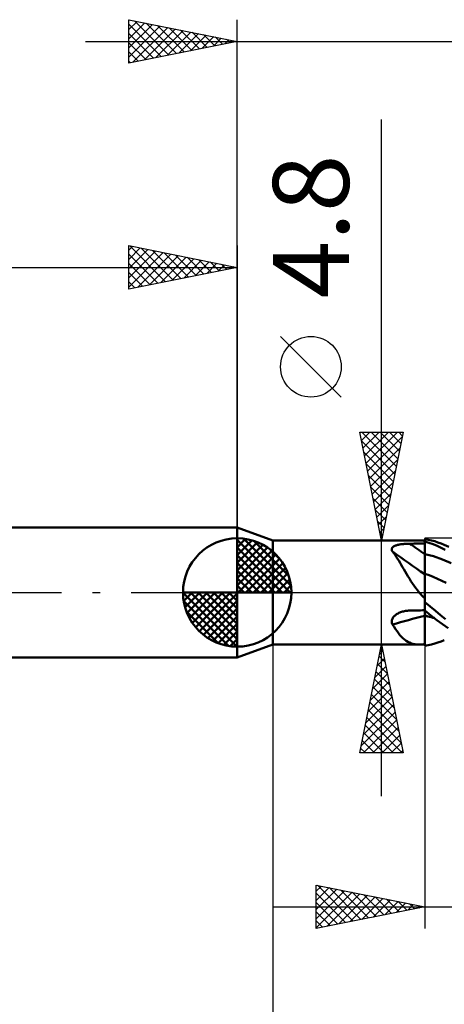
# Model space of a CAD drawing. Units: millimetres. Extents: x -74 to 70, y -61 to 61.
# Drawn here: x -10 to 10, y -19 to 26 of the extents above; entities that cross this region are included whole.
import ezdxf
from ezdxf.enums import TextEntityAlignment as Align

# ---------------------------------------------------------------- set-up
doc = ezdxf.new("R2010")
doc.units = ezdxf.units.MM
doc.header["$LTSCALE"] = 7.15
doc.linetypes.add('LONGDASH_DASH', pattern=[0.85, 0.4, -0.2, 0.05, -0.2])
for name, color, linetype in [('1', 4, 'CONTINUOUS'), ('2', 7, 'CONTINUOUS'), ('4', 2, 'LONGDASH_DASH'), ('CUT', 1, 'CONTINUOUS'), ('NOCUT', 7, 'CONTINUOUS'), ('SK1', 4, 'CONTINUOUS'), ('SK2', 7, 'CONTINUOUS'), ('SK4', 2, 'LONGDASH_DASH')]:
    doc.layers.add(name, color=color, linetype=linetype)
doc.styles.get("Standard").update_dxf_attribs({"font": 'Monospac821 BT'})

msp = doc.modelspace()

# ---------------------------------------------------------------- linework, layer by layer
at = {"layer": '1', "color": 4, "linetype": 'CONTINUOUS', "lineweight": 50}
for p, q in [((1.649, 2.4), (0, 3)), ((0, -3), (0, 3)), ((1.649, 2.4), (8.397, 2.4)), ((1.649, -2.4), (1.649, 2.4)), ((8.436, 2.4), (8.396, 2.4)), ((8.477, 2.398), (8.436, 2.4)), ((8.519, 2.396), (8.477, 2.398)), ((8.561, 2.393), (8.519, 2.396)), ((8.604, 2.389), (8.561, 2.393)), ((8.649, 2.385), (8.604, 2.389)), ((8.804, 2.434), (8.649, 2.46)), ((8.649, -2.46), (8.649, 2.46)), ((8.845, 2.296), (8.649, 2.356)), ((8.649, 2.268), (8.649, 2.351)), ((8.649, 2.268), (8.649, 2.351)), ((8.958, 2.401), (8.804, 2.434)), ((9.039, 2.225), (8.845, 2.296)), ((9.111, 2.36), (8.958, 2.401)), ((9.261, 2.313), (9.111, 2.36)), ((9.407, 2.26), (9.261, 2.313)), ((7.127, 1.98), (7.128, 2.003)), ((7.131, 1.957), (7.127, 1.98)), ((7.128, 2.003), (7.132, 2.025)), ((7.138, 1.933), (7.131, 1.957)), ((7.132, 2.025), (7.141, 2.046)), ((7.149, 1.909), (7.138, 1.933)), ((7.141, 2.046), (7.154, 2.067)), ((7.162, 1.885), (7.149, 1.909)), ((7.154, 2.067), (7.17, 2.085)), ((7.223, 1.81), (7.162, 1.885)), ((7.17, 2.085), (7.19, 2.103)), ((7.19, 2.103), (7.213, 2.119)), ((7.213, 2.119), (7.239, 2.134)), ((7.239, 2.134), (7.267, 2.148)), ((7.267, 2.148), (7.297, 2.161)), ((7.297, 2.161), (7.329, 2.172)), ((7.329, 2.172), (7.363, 2.183)), ((7.363, 2.183), (7.398, 2.192)), ((7.398, 2.192), (7.434, 2.201)), ((7.434, 2.201), (7.471, 2.208)), ((7.471, 2.208), (7.509, 2.215)), ((7.509, 2.215), (7.547, 2.221)), ((7.547, 2.221), (7.587, 2.227)), ((7.587, 2.227), (7.626, 2.232)), ((7.626, 2.232), (7.667, 2.236)), ((7.667, 2.236), (7.707, 2.239)), ((7.707, 2.239), (7.748, 2.243)), ((7.748, 2.243), (7.789, 2.245)), ((7.789, 2.245), (7.831, 2.247)), ((7.831, 2.247), (7.873, 2.249)), ((7.873, 2.249), (7.914, 2.25)), ((7.914, 2.25), (7.956, 2.25)), ((7.956, 2.25), (8.055, 2.251)), ((8.055, 2.251), (8.154, 2.252)), ((8.154, 2.252), (8.253, 2.252)), ((8.253, 2.252), (8.352, 2.253)), ((8.352, 2.253), (8.451, 2.254)), ((8.451, 2.254), (8.55, 2.254)), ((8.55, 2.254), (8.649, 2.255)), ((8.649, 2.186), (8.649, 2.268)), ((8.649, 2.186), (8.649, 2.268)), ((8.65, 2.103), (8.649, 2.186)), ((8.65, 2.103), (8.649, 2.186)), ((8.65, 2.02), (8.65, 2.103)), ((8.65, 2.02), (8.65, 2.103)), ((8.65, 1.937), (8.65, 2.02)), ((8.65, 1.937), (8.65, 2.02)), ((8.651, 1.855), (8.65, 1.937)), ((8.651, 1.855), (8.65, 1.937)), ((8.651, 1.772), (8.651, 1.855)), ((8.651, 1.772), (8.651, 1.855)), ((9.226, 2.145), (9.039, 2.225)), ((9.406, 2.057), (9.226, 2.145)), ((9.586, 1.96), (9.406, 2.057)), ((9.553, 2.2), (9.407, 2.26)), ((9.767, 2.104), (9.553, 2.2)), ((7.282, 1.731), (7.223, 1.81)), ((7.339, 1.647), (7.282, 1.731)), ((7.397, 1.559), (7.339, 1.647)), ((7.454, 1.468), (7.397, 1.559)), ((7.511, 1.373), (7.454, 1.468)), ((7.568, 1.275), (7.511, 1.373)), ((8.649, 1.772), (8.649, 1.773)), ((8.65, 1.772), (8.649, 1.772)), ((8.651, 1.772), (8.65, 1.772)), ((8.65, 1.772), (8.65, 1.772)), ((8.651, 1.741), (8.651, 1.772)), ((9.056, 1.668), (8.651, 1.772)), ((8.651, 1.772), (8.651, 1.772)), ((8.651, 1.71), (8.651, 1.741)), ((8.651, 1.678), (8.651, 1.71)), ((8.652, 1.646), (8.651, 1.678)), ((8.652, 1.614), (8.652, 1.646)), ((8.652, 1.581), (8.652, 1.614)), ((8.652, 1.549), (8.652, 1.581)), ((8.652, 1.516), (8.652, 1.549)), ((8.652, 1.484), (8.652, 1.516)), ((8.652, 1.451), (8.652, 1.484)), ((8.652, 1.419), (8.652, 1.451)), ((8.653, 1.387), (8.652, 1.419)), ((8.653, 1.355), (8.653, 1.387)), ((9.462, 1.524), (9.056, 1.668)), ((9.867, 1.351), (9.462, 1.524)), ((7.627, 1.173), (7.568, 1.275)), ((7.687, 1.069), (7.627, 1.173)), ((7.748, 0.962), (7.687, 1.069)), ((7.81, 0.855), (7.748, 0.962)), ((8.653, 1.324), (8.653, 1.355)), ((8.653, 1.293), (8.653, 1.324)), ((8.653, 1.263), (8.653, 1.293)), ((8.653, 1.233), (8.653, 1.263)), ((8.653, 1.203), (8.653, 1.233)), ((8.653, 1.175), (8.653, 1.203)), ((8.653, 1.147), (8.653, 1.175)), ((8.653, 1.12), (8.653, 1.147)), ((8.653, 1.094), (8.653, 1.12)), ((8.653, 1.069), (8.653, 1.094)), ((8.653, 1.044), (8.653, 1.069)), ((8.653, 1.021), (8.653, 1.044)), ((8.653, 0.999), (8.653, 1.021)), ((8.653, 0.977), (8.653, 0.999)), ((8.653, 0.957), (8.653, 0.977)), ((8.653, 0.938), (8.653, 0.957)), ((8.653, 0.921), (8.653, 0.938)), ((8.653, 0.904), (8.653, 0.921)), ((7.874, 0.747), (7.81, 0.855)), ((7.94, 0.638), (7.874, 0.747)), ((8.009, 0.529), (7.94, 0.638)), ((8.08, 0.42), (8.009, 0.529)), ((8.649, 0.864), (8.649, 0.865)), ((8.65, 0.864), (8.649, 0.864)), ((8.649, 0.834), (8.649, 0.835)), ((8.649, 0.835), (8.649, 0.835)), ((8.649, 0.835), (8.649, 0.835)), ((8.649, 0.835), (8.649, 0.835)), ((8.651, 0.864), (8.65, 0.864)), ((8.652, 0.864), (8.651, 0.864)), ((8.651, 0.479), (8.652, 0.606)), ((8.651, 0.479), (8.652, 0.605)), ((8.651, 0.335), (8.651, 0.479)), ((8.651, 0.335), (8.651, 0.479)), ((8.652, 0.863), (8.652, 0.864)), ((8.653, 0.863), (8.652, 0.863)), ((8.652, 0.712), (8.653, 0.798)), ((8.652, 0.712), (8.653, 0.798)), ((8.652, 0.605), (8.652, 0.712)), ((8.652, 0.606), (8.652, 0.712)), ((8.653, 0.889), (8.653, 0.904)), ((8.653, 0.875), (8.653, 0.889)), ((8.653, 0.863), (8.653, 0.875)), ((8.85, 0.791), (8.653, 0.863)), ((8.653, 0.798), (8.653, 0.863)), ((8.653, 0.798), (8.653, 0.863)), ((9.046, 0.714), (8.85, 0.791)), ((9.243, 0.631), (9.046, 0.714)), ((9.439, 0.542), (9.243, 0.631)), ((9.635, 0.452), (9.439, 0.542)), ((8.155, 0.312), (8.08, 0.42)), ((8.233, 0.205), (8.155, 0.312)), ((8.313, 0.101), (8.233, 0.205)), ((8.396, 0), (8.313, 0.101)), ((8.431, -0.04), (8.396, 0)), ((8.649, -0.059), (8.65, 0)), ((8.649, -0.059), (8.65, 0)), ((8.65, 0.175), (8.651, 0.335)), ((8.65, 0.175), (8.651, 0.335)), ((8.65, 0), (8.65, 0.175)), ((8.65, 0), (8.65, 0.175)), ((8.465, -0.079), (8.431, -0.04)), ((8.501, -0.118), (8.465, -0.079)), ((8.537, -0.157), (8.501, -0.118)), ((8.573, -0.195), (8.537, -0.157)), ((8.611, -0.233), (8.573, -0.195)), ((8.649, -0.27), (8.611, -0.233)), ((8.649, -0.119), (8.649, -0.059)), ((8.649, -0.118), (8.649, -0.059)), ((8.649, -0.179), (8.649, -0.118)), ((8.649, -0.18), (8.649, -0.119)), ((8.649, -0.241), (8.649, -0.179)), ((8.649, -0.241), (8.649, -0.18)), ((8.649, -0.304), (8.649, -0.241)), ((8.649, -0.304), (8.649, -0.241)), ((8.649, -0.368), (8.649, -0.304)), ((8.649, -0.368), (8.649, -0.304)), ((8.649, -0.433), (8.649, -0.368)), ((8.649, -0.433), (8.649, -0.368)), ((8.896, -0.646), (8.649, -0.443)), ((7.538, -0.912), (7.578, -0.898)), ((7.578, -0.898), (7.619, -0.885)), ((7.619, -0.885), (7.666, -0.872)), ((7.666, -0.872), (7.714, -0.862)), ((7.714, -0.862), (7.762, -0.852)), ((7.762, -0.852), (7.81, -0.845)), ((7.81, -0.845), (7.859, -0.84)), ((7.859, -0.84), (7.907, -0.836)), ((7.907, -0.836), (7.956, -0.834)), ((7.956, -0.834), (8.055, -0.832)), ((8.055, -0.832), (8.154, -0.83)), ((8.154, -0.83), (8.253, -0.828)), ((8.253, -0.828), (8.352, -0.827)), ((8.352, -0.827), (8.451, -0.825)), ((8.451, -0.825), (8.55, -0.823)), ((8.55, -0.823), (8.649, -0.821)), ((8.933, -1.057), (8.649, -0.836)), ((8.653, -0.869), (8.653, -0.84)), ((8.653, -0.869), (8.653, -0.84)), ((8.653, -0.898), (8.653, -0.869)), ((8.653, -0.898), (8.653, -0.869)), ((8.653, -0.929), (8.653, -0.898)), ((8.653, -0.929), (8.653, -0.898)), ((9.14, -0.848), (8.896, -0.646)), ((9.377, -1.045), (9.14, -0.848)), ((7.127, -1.351), (7.128, -1.315)), ((7.13, -1.386), (7.127, -1.351)), ((7.128, -1.315), (7.134, -1.28)), ((7.134, -1.28), (7.144, -1.245)), ((7.144, -1.245), (7.158, -1.21)), ((7.158, -1.21), (7.177, -1.177)), ((7.177, -1.177), (7.199, -1.145)), ((7.199, -1.145), (7.224, -1.114)), ((7.224, -1.114), (7.251, -1.085)), ((7.251, -1.085), (7.282, -1.058)), ((7.282, -1.058), (7.314, -1.032)), ((7.314, -1.032), (7.348, -1.008)), ((7.348, -1.008), (7.384, -0.985)), ((7.384, -0.985), (7.421, -0.965)), ((7.421, -0.965), (7.459, -0.946)), ((7.459, -0.946), (7.498, -0.928)), ((7.498, -0.928), (7.538, -0.912)), ((8.65, -1.061), (8.649, -1.061)), ((8.649, -1.061), (8.649, -1.061)), ((8.649, -1.065), (8.649, -1.064)), ((8.65, -1.065), (8.649, -1.065)), ((8.651, -1.061), (8.65, -1.061)), ((8.651, -1.065), (8.65, -1.065)), ((8.652, -1.062), (8.651, -1.061)), ((8.652, -1.065), (8.651, -1.065)), ((8.653, -1.062), (8.652, -1.062)), ((8.652, -1.062), (8.652, -1.062)), ((8.652, -1.066), (8.652, -1.065)), ((8.653, -1.066), (8.652, -1.066)), ((8.652, -1.386), (8.653, -1.282)), ((8.652, -1.386), (8.653, -1.282)), ((8.653, -0.961), (8.653, -0.929)), ((8.653, -0.961), (8.653, -0.929)), ((8.653, -0.994), (8.653, -0.961)), ((8.653, -0.994), (8.653, -0.961)), ((8.653, -1.027), (8.653, -0.994)), ((8.653, -1.027), (8.653, -0.994)), ((8.653, -1.062), (8.653, -1.027)), ((8.653, -1.062), (8.653, -1.027)), ((8.725, -1.082), (8.653, -1.062)), ((8.653, -1.063), (8.653, -1.062)), ((8.653, -1.063), (8.653, -1.062)), ((8.653, -1.063), (8.653, -1.063)), ((8.653, -1.063), (8.653, -1.063)), ((8.653, -1.064), (8.653, -1.063)), ((8.653, -1.064), (8.653, -1.063)), ((8.653, -1.064), (8.653, -1.064)), ((8.653, -1.064), (8.653, -1.064)), ((8.653, -1.065), (8.653, -1.064)), ((8.653, -1.065), (8.653, -1.064)), ((8.653, -1.066), (8.653, -1.065)), ((8.653, -1.066), (8.653, -1.065)), ((8.726, -1.086), (8.653, -1.066)), ((8.653, -1.175), (8.653, -1.066)), ((8.653, -1.175), (8.653, -1.066)), ((8.653, -1.282), (8.653, -1.175)), ((8.653, -1.282), (8.653, -1.175)), ((8.798, -1.102), (8.725, -1.082)), ((8.8, -1.107), (8.726, -1.086)), ((8.87, -1.121), (8.798, -1.102)), ((8.873, -1.126), (8.8, -1.107)), ((8.942, -1.14), (8.87, -1.121)), ((8.947, -1.145), (8.873, -1.126)), ((9.208, -1.271), (8.933, -1.057)), ((9.013, -1.158), (8.942, -1.14)), ((9.02, -1.164), (8.947, -1.145)), ((9.085, -1.176), (9.013, -1.158)), ((9.093, -1.182), (9.02, -1.164)), ((9.469, -1.468), (9.208, -1.271)), ((9.611, -1.234), (9.377, -1.045)), ((7.137, -1.42), (7.13, -1.386)), ((7.148, -1.453), (7.137, -1.42)), ((7.162, -1.485), (7.148, -1.453)), ((7.234, -1.592), (7.162, -1.485)), ((7.303, -1.694), (7.234, -1.592)), ((7.372, -1.79), (7.303, -1.694)), ((7.439, -1.88), (7.372, -1.79)), ((8.651, -1.683), (8.652, -1.587)), ((8.651, -1.683), (8.652, -1.587)), ((8.651, -1.775), (8.651, -1.683)), ((8.651, -1.776), (8.651, -1.683)), ((8.651, -1.863), (8.651, -1.775)), ((8.651, -1.864), (8.651, -1.776)), ((8.652, -1.488), (8.652, -1.386)), ((8.652, -1.488), (8.652, -1.386)), ((8.652, -1.587), (8.652, -1.488)), ((8.652, -1.587), (8.652, -1.488)), ((9.737, -1.654), (9.469, -1.468)), ((7.507, -1.964), (7.439, -1.88)), ((7.575, -2.041), (7.507, -1.964)), ((7.645, -2.111), (7.575, -2.041)), ((7.717, -2.174), (7.645, -2.111)), ((7.79, -2.229), (7.717, -2.174)), ((7.866, -2.276), (7.79, -2.229)), ((8.649, -2.281), (8.65, -2.236)), ((8.649, -2.281), (8.65, -2.237)), ((8.65, -2.027), (8.651, -1.947)), ((8.65, -2.027), (8.651, -1.948)), ((8.65, -2.102), (8.65, -2.027)), ((8.65, -2.102), (8.65, -2.027)), ((8.65, -2.172), (8.65, -2.102)), ((8.65, -2.172), (8.65, -2.102)), ((8.65, -2.236), (8.65, -2.172)), ((8.65, -2.237), (8.65, -2.172)), ((8.651, -1.947), (8.651, -1.863)), ((8.651, -1.948), (8.651, -1.864)), ((9.261, -2.313), (9.407, -2.26)), ((9.407, -2.26), (9.553, -2.2)), ((0, -3), (1.649, -2.4)), ((1.649, -2.4), (8.397, -2.4)), ((7.944, -2.315), (7.866, -2.276)), ((8.026, -2.347), (7.944, -2.315)), ((8.112, -2.371), (8.026, -2.347)), ((8.203, -2.387), (8.112, -2.371)), ((8.297, -2.397), (8.203, -2.387)), ((8.396, -2.4), (8.297, -2.397)), ((8.396, -2.4), (8.436, -2.4)), ((8.436, -2.4), (8.477, -2.398)), ((8.477, -2.398), (8.519, -2.396)), ((8.519, -2.396), (8.561, -2.393)), ((8.561, -2.393), (8.604, -2.389)), ((8.604, -2.389), (8.649, -2.385)), ((8.649, -2.323), (8.649, -2.281)), ((8.649, -2.323), (8.649, -2.281)), ((8.649, -2.361), (8.649, -2.323)), ((8.649, -2.361), (8.649, -2.323)), ((8.649, -2.397), (8.649, -2.361)), ((8.649, -2.397), (8.649, -2.361)), ((8.649, -2.428), (8.649, -2.397)), ((8.649, -2.429), (8.649, -2.397)), ((8.649, -2.457), (8.649, -2.428)), ((8.649, -2.457), (8.649, -2.429)), ((8.649, -2.46), (8.804, -2.434)), ((8.804, -2.434), (8.958, -2.401)), ((8.958, -2.401), (9.111, -2.36)), ((9.111, -2.36), (9.261, -2.313))]:
    msp.add_line(p, q, dxfattribs=at)
for centre, major_axis, ratio, start_param, end_param in [((30.905, 23.145), (-39.371, 15.531), 0.715089, 1.226516, 1.270455), ((31.138, 23.735), (-39.188, 15.459), 0.715089, 1.240056, 1.260594), ((30.905, -29.334), (-39.838, 14.29), 0.650269, 5.516829, 5.560768)]:
    msp.add_ellipse(centre, major_axis=major_axis, ratio=ratio, start_param=start_param, end_param=end_param, dxfattribs=at)
at = {"layer": '2', "color": 7, "linetype": 'CONTINUOUS', "lineweight": 25}
for p, q in [((-5, 24.425), (-5, 26.425)), ((-5, 26.425), (0, 25.425)), ((-5, 26.396), (-4.975, 26.42)), ((-5, 25.971), (-4.622, 26.349)), ((-4.734, 26.372), (-3.156, 24.794)), ((0, 3), (0, 26.425)), ((-5, 25.547), (-4.268, 26.279)), ((-5, 26.213), (-3.51, 24.723)), ((-5, 25.123), (-3.915, 26.208)), ((-5, 24.698), (-3.561, 26.137)), ((-4.812, 24.463), (-3.208, 26.067)), ((-4.281, 24.569), (-2.854, 25.996)), ((-4.204, 26.266), (-2.803, 24.864)), ((-3.751, 24.675), (-2.501, 25.925)), ((-3.674, 26.16), (-2.449, 24.935)), ((-3.143, 26.054), (-2.096, 25.006)), ((-2.613, 25.948), (-1.742, 25.077)), ((-5, 25.789), (-3.863, 24.652)), ((-3.221, 24.781), (-2.147, 25.854)), ((-2.69, 24.887), (-1.793, 25.784)), ((-2.16, 24.993), (-1.44, 25.713)), ((-2.083, 25.842), (-1.389, 25.147)), ((-1.63, 25.099), (-1.086, 25.642)), ((-1.552, 25.735), (-1.035, 25.218)), ((-1.099, 25.205), (-0.733, 25.572)), ((-1.022, 25.629), (-0.681, 25.289)), ((-0.569, 25.311), (-0.379, 25.501)), ((-0.492, 25.523), (-0.328, 25.359)), ((-7, 25.425), (28.649, 25.425)), ((0, 25.425), (-5, 24.425)), ((-5, 25.365), (-4.217, 24.582)), ((-0.039, 25.417), (-0.026, 25.43)), ((-5, 24.94), (-4.57, 24.511)), ((-5, 24.516), (-4.924, 24.44)), ((6.649, -9.4), (6.649, 21.825)), ((4.799, 9.012), (1.999, 11.812)), ((6.649, 2.4), (5.649, 7.4)), ((5.649, 7.4), (7.649, 7.4)), ((5.657, 7.359), (5.698, 7.4)), ((5.728, 7.005), (6.122, 7.4)), ((5.752, 7.4), (7.333, 5.82)), ((5.798, 6.652), (6.547, 7.4)), ((5.869, 6.298), (6.971, 7.4)), ((5.94, 5.944), (7.395, 7.4)), ((6.177, 7.4), (7.403, 6.173)), ((6.601, 7.4), (7.474, 6.527)), ((7.649, 7.4), (6.649, 2.4)), ((7.025, 7.4), (7.545, 6.88)), ((7.449, 7.4), (7.615, 7.234)), ((5.729, 6.999), (7.262, 5.466)), ((6.01, 5.591), (7.606, 7.186)), ((5.835, 6.469), (7.191, 5.113)), ((6.081, 5.237), (7.5, 6.656)), ((5.941, 5.938), (7.12, 4.759)), ((6.152, 4.884), (7.394, 6.126)), ((6.223, 4.53), (7.288, 5.595)), ((6.047, 5.408), (7.05, 4.405)), ((6.293, 4.177), (7.182, 5.065)), ((6.153, 4.878), (6.979, 4.052)), ((6.259, 4.347), (6.908, 3.698)), ((6.364, 3.823), (7.076, 4.535)), ((6.365, 3.817), (6.838, 3.345)), ((6.435, 3.47), (6.97, 4.004)), ((6.471, 3.287), (6.767, 2.991)), ((6.505, 3.116), (6.863, 3.474)), ((6.576, 2.762), (6.757, 2.944)), ((6.577, 2.756), (6.696, 2.638)), ((5.649, 2.4), (8.649, 2.4)), ((6.647, 2.409), (6.651, 2.413)), ((1.649, -2.4), (1.649, -25.5)), ((8.649, -2.4), (5.649, -2.4)), ((5.649, -7.4), (6.649, -2.4)), ((6.558, -2.855), (6.709, -2.703)), ((6.612, -2.583), (6.703, -2.674)), ((6.649, -2.4), (7.649, -7.4)), ((8.649, -2.5), (8.649, -15.5)), ((6.452, -3.386), (6.78, -3.057)), ((6.541, -2.936), (6.809, -3.204)), ((6.345, -3.916), (6.851, -3.411)), ((6.471, -3.29), (6.916, -3.735)), ((6.239, -4.446), (6.921, -3.764)), ((6.329, -3.997), (7.128, -4.795)), ((6.4, -3.643), (7.022, -4.265)), ((6.027, -5.507), (7.063, -4.471)), ((6.133, -4.977), (6.992, -4.118)), ((6.259, -4.35), (7.234, -5.326)), ((5.921, -6.037), (7.134, -4.825)), ((6.188, -4.704), (7.34, -5.856)), ((5.815, -6.568), (7.204, -5.178)), ((6.046, -5.411), (7.552, -6.917)), ((6.117, -5.057), (7.446, -6.386)), ((5.709, -7.098), (7.275, -5.532)), ((5.831, -7.4), (7.346, -5.885)), ((5.976, -5.765), (7.611, -7.4)), ((5.905, -6.118), (7.187, -7.4)), ((6.255, -7.4), (7.416, -6.239)), ((5.834, -6.472), (6.763, -7.4)), ((6.68, -7.4), (7.487, -6.593)), ((5.693, -7.179), (5.914, -7.4)), ((5.764, -6.825), (6.338, -7.4)), ((7.104, -7.4), (7.558, -6.946)), ((7.649, -7.4), (5.649, -7.4)), ((7.528, -7.4), (7.629, -7.3)), ((3.649, -15.5), (3.649, -13.5)), ((3.649, -13.5), (8.649, -14.5)), ((3.649, -13.782), (3.884, -13.547)), ((3.649, -14.206), (4.237, -13.618)), ((3.705, -13.511), (5.353, -15.159)), ((4.235, -13.617), (5.706, -15.088)), ((3.649, -14.63), (4.591, -13.688)), ((3.649, -15.055), (4.944, -13.759)), ((3.649, -15.479), (5.298, -13.83)), ((3.649, -13.879), (4.999, -15.23)), ((4.153, -15.399), (5.651, -13.901)), ((4.683, -15.293), (6.005, -13.971)), ((4.765, -13.723), (6.06, -15.018)), ((5.213, -15.187), (6.358, -14.042)), ((5.296, -13.829), (6.413, -14.947)), ((5.826, -13.935), (6.767, -14.876)), ((6.356, -14.042), (7.12, -14.806)), ((1.649, -14.5), (28.649, -14.5)), ((3.649, -14.304), (4.645, -15.301)), ((8.649, -14.5), (3.649, -15.5)), ((5.744, -15.081), (6.712, -14.113)), ((6.274, -14.975), (7.066, -14.183)), ((6.804, -14.869), (7.419, -14.254)), ((6.887, -14.148), (7.474, -14.735)), ((7.335, -14.763), (7.773, -14.325)), ((7.417, -14.254), (7.827, -14.664)), ((7.865, -14.657), (8.126, -14.396)), ((7.947, -14.36), (8.181, -14.594)), ((8.395, -14.551), (8.48, -14.466)), ((8.478, -14.466), (8.535, -14.523)), ((3.649, -14.728), (4.292, -15.371)), ((3.649, -15.152), (3.938, -15.442))]:
    msp.add_line(p, q, dxfattribs=at)
msp.add_circle((3.399, 10.412), 1.4, dxfattribs=at)
at = {"layer": '4', "color": 2, "linetype": 'LONGDASH_DASH', "lineweight": 25}
msp.add_line((0, 0), (21.649, 0), dxfattribs=at)
at = {"layer": 'CUT', "color": 1, "linetype": 'CONTINUOUS', "lineweight": 25}
for p, q in [((21.349, 2.5), (8.649, 2.5)), ((8.649, 2.5), (8.649, 2.495)), ((8.649, 2.495), (8.659, 0)), ((8.659, 0), (21.649, 0))]:
    msp.add_line(p, q, dxfattribs=at)
at = {"layer": 'NOCUT', "color": 7, "linetype": 'CONTINUOUS', "lineweight": 25}
for p, q in [((1.649, 2.4), (0, 3)), ((0, 3), (0, 0)), ((8.649, 2.4), (1.649, 2.4)), ((8.659, 0), (8.649, 2.495)), ((8.649, 2.495), (8.649, 2.4)), ((0, 0), (8.659, 0))]:
    msp.add_line(p, q, dxfattribs=at)
at = {"layer": 'SK1', "color": 4, "linetype": 'CONTINUOUS', "lineweight": 50}
for p, q in [((0, 3), (-34.951, 3)), ((0, 0), (0, 2.5)), ((0, 2.435), (0.063, 2.498)), ((0, 2.081), (0.387, 2.469)), ((0, 2.435), (2.435, 0)), ((0, 1.728), (0.677, 2.405)), ((0, 1.374), (0.941, 2.315)), ((0.308, 2.481), (2.481, 0.308)), ((0.761, 2.381), (2.381, 0.761)), ((0, 1.021), (1.182, 2.202)), ((0, 2.081), (2.081, 0)), ((0, 0.667), (1.401, 2.069)), ((0, 0.314), (1.604, 1.917)), ((1.486, 2.01), (2.01, 1.486)), ((0, 1.728), (1.728, 0)), ((0, 1.374), (1.374, 0)), ((0.04, 0), (1.787, 1.747)), ((0.393, 0), (1.953, 1.559)), ((0, 1.021), (1.021, 0)), ((0.747, 0), (2.101, 1.354)), ((1.101, 0), (2.229, 1.129)), ((0, 0.667), (0.667, 0)), ((1.454, 0), (2.338, 0.884)), ((1.808, 0), (2.423, 0.615)), ((0, 0), (-2.5, 0)), ((-2.498, -0.063), (-2.435, 0)), ((-2.469, -0.387), (-2.081, 0)), ((-2.405, -0.677), (-1.728, 0)), ((-2.315, -0.941), (-1.374, 0)), ((-2.202, -1.182), (-1.021, 0)), ((-2.161, 0), (0, -2.161)), ((-2.069, -1.401), (-0.667, 0)), ((-1.917, -1.604), (-0.314, 0)), ((-1.808, 0), (0, -1.808)), ((-1.454, 0), (0, -1.454)), ((-1.101, 0), (0, -1.101)), ((-0.747, 0), (0, -0.747)), ((-0.393, 0), (0, -0.393)), ((-0.04, 0), (0, -0.04)), ((0, 0.314), (0.314, 0)), ((0, 0), (2.5, 0)), ((0, -2.5), (0, 0)), ((2.161, 0), (2.479, 0.318)), ((-2.5, -0.015), (-0.015, -2.5)), ((-2.466, -0.402), (-0.402, -2.466)), ((-1.747, -1.787), (0, -0.04)), ((-1.559, -1.953), (0, -0.393)), ((-2.337, -0.884), (-0.884, -2.337)), ((-1.354, -2.101), (0, -0.747)), ((-1.129, -2.229), (0, -1.101)), ((-0.884, -2.338), (0, -1.454)), ((-0.615, -2.423), (0, -1.808)), ((-0.318, -2.479), (0, -2.161)), ((-34.951, -3), (0, -3))]:
    msp.add_line(p, q, dxfattribs=at)
for start, end in [(90, 180), (0, 90), (180, 270), (270, 0)]:
    msp.add_arc((0, 0), 2.5, start, end, dxfattribs=at)
at = {"layer": 'SK2', "color": 7, "linetype": 'CONTINUOUS', "lineweight": 25}
for p, q in [((-5, 14), (-5, 16)), ((-5, 16), (0, 15)), ((-5, 15.789), (-4.824, 15.965)), ((-4.961, 15.992), (-3.308, 14.338)), ((0, 16), (0, 3)), ((-5, 15.365), (-4.471, 15.894)), ((-5, 14.94), (-4.117, 15.823)), ((-5, 14.516), (-3.763, 15.753)), ((-5, 14.092), (-3.41, 15.682)), ((-5, 15.607), (-3.661, 14.268)), ((-4.585, 14.083), (-3.056, 15.611)), ((-4.431, 15.886), (-2.954, 14.409)), ((-4.054, 14.189), (-2.703, 15.541)), ((-3.901, 15.78), (-2.601, 14.48)), ((-3.524, 14.295), (-2.349, 15.47)), ((-3.37, 15.674), (-2.247, 14.551)), ((-2.84, 15.568), (-1.893, 14.621)), ((-2.31, 15.462), (-1.54, 14.692)), ((-35.351, 15), (0, 15)), ((-5, 15.182), (-4.015, 14.197)), ((0, 15), (-5, 14)), ((-2.994, 14.401), (-1.996, 15.399)), ((-2.463, 14.507), (-1.642, 15.328)), ((-1.933, 14.613), (-1.289, 15.258)), ((-1.779, 15.356), (-1.186, 14.763)), ((-1.403, 14.719), (-0.935, 15.187)), ((-1.249, 15.25), (-0.833, 14.833)), ((-0.872, 14.826), (-0.581, 15.116)), ((-0.719, 15.144), (-0.479, 14.904)), ((-0.342, 14.932), (-0.228, 15.046)), ((-0.188, 15.038), (-0.126, 14.975)), ((-5, 14.758), (-4.368, 14.126)), ((-5, 14.334), (-4.722, 14.056))]:
    msp.add_line(p, q, dxfattribs=at)
at = {"layer": 'SK4', "color": 2, "linetype": 'LONGDASH_DASH', "lineweight": 25}
msp.add_line((-41.351, 0), (27.649, 0), dxfattribs=at)

# ---------------------------------------------------------------- texts
at = {"layer": '2', "color": 7, "linetype": 'CONTINUOUS', "lineweight": 25}
msp.add_text('4.8', height=3.5, rotation=90, dxfattribs=at).set_placement((5.149, 16.887), align=Align.CENTER)

doc.saveas('drawing.dxf')
